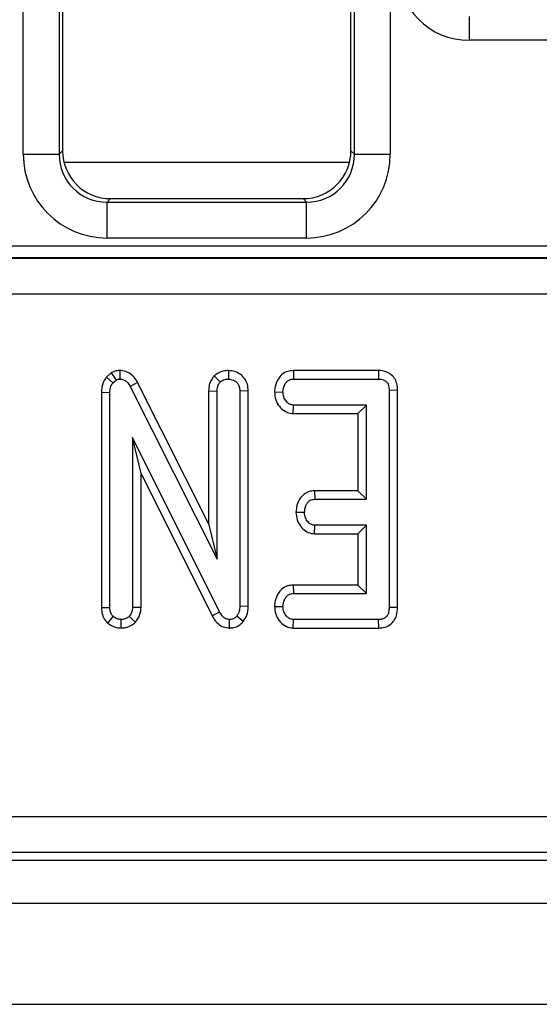
# Model space of a CAD drawing. Units: millimetres. Extents: x -1321 to 6636, y -324 to 3696.
# Drawn here: x 684 to 727, y 528 to 610 of the extents above; entities that cross this region are included whole.
import ezdxf

# ---------------------------------------------------------------- set-up
doc = ezdxf.new("R2010")
doc.units = ezdxf.units.MM
doc.header["$LTSCALE"] = 10

msp = doc.modelspace()

# ---------------------------------------------------------------- linework, layer by layer
at = {"color": 7, "linetype": 'Continuous', "lineweight": 25}
for p, q in [((684.36957, 598.85344), (684.36957, 766.02326)), ((687.35816, 766.02326), (687.35816, 598.85344)), ((687.6435, 765.85233), (687.6435, 599.13878)), ((711.6435, 599.13878), (711.6435, 765.85233)), ((711.92884, 598.85344), (711.92884, 766.02326)), ((714.91742, 766.02326), (714.91742, 598.85344)), ((721.488, 610.31373), (721.488, 608.32134)), ((733.19899, 608.32134), (721.488, 608.32134)), ((684.36957, 598.85344), (687.35816, 598.85344)), ((687.35816, 598.85344), (687.6435, 599.13878)), ((711.6435, 599.13878), (711.92884, 598.85344)), ((711.92884, 598.85344), (714.91742, 598.85344)), ((711.52062, 598.154), (687.76638, 598.154)), ((691.62828, 595.154), (691.34293, 594.86866)), ((691.34293, 591.88007), (691.34293, 594.86866)), ((691.34293, 594.86866), (707.94406, 594.86866)), ((691.62828, 595.154), (707.65872, 595.154)), ((707.94406, 594.86866), (707.65872, 595.154)), ((707.94406, 591.88007), (707.94406, 594.86866)), ((518.50482, 591.22808), (1102.38218, 591.22808)), ((707.94406, 591.88007), (691.34293, 591.88007)), ((518.48977, 590.21848), (1102.39722, 590.21848)), ((1102.38218, 590.22945), (518.50482, 590.22945)), ((1102.39722, 587.22259), (518.48977, 587.22259)), ((691.69689, 580.66101), (691.28684, 580.31503)), ((691.69689, 580.66101), (692.08961, 580.06954)), ((692.41625, 580.86087), (692.40633, 580.154)), ((701.44106, 580.86037), (701.4435, 580.154)), ((706.85385, 580.85931), (706.87002, 580.154)), ((713.94506, 580.85931), (706.85385, 580.85931)), ((713.94506, 580.85931), (713.93927, 580.154)), ((691.28684, 580.31503), (691.81934, 579.8415)), ((691.81934, 579.8415), (692.08961, 580.06954)), ((693.88353, 579.87877), (693.2636, 579.54167)), ((699.79224, 568.14413), (693.88353, 579.87877)), ((700.26768, 580.41521), (700.76782, 579.91329)), ((706.87002, 580.154), (713.93927, 580.154)), ((690.87332, 579.0561), (691.57863, 579.03913)), ((690.87332, 579.0561), (690.87332, 561.14396)), ((691.57863, 561.15484), (691.57863, 579.03913)), ((693.2636, 579.54167), (700.49755, 565.17511)), ((699.79224, 579.17064), (700.49755, 579.15738)), ((699.79224, 579.17064), (699.79224, 568.14413)), ((700.49755, 565.17511), (700.49755, 579.15738)), ((703.09475, 579.16332), (702.38944, 579.15315)), ((702.38944, 579.15315), (702.38944, 561.25197)), ((703.09475, 561.23799), (703.09475, 579.16332)), ((705.2805, 579.08472), (705.98742, 579.07292)), ((715.52718, 579.22083), (714.82187, 579.21228)), ((714.82187, 579.21228), (714.82187, 561.15484)), ((715.52718, 561.14749), (715.52718, 579.22083)), ((706.82952, 577.28653), (706.85312, 577.99184)), ((706.82952, 577.28653), (712.22468, 577.28653)), ((712.92998, 577.99184), (706.85312, 577.99184)), ((712.22468, 577.28653), (712.92998, 577.99184)), ((712.22468, 577.28653), (712.22468, 570.85931)), ((712.92998, 570.154), (712.92998, 577.99184)), ((693.47052, 575.28913), (693.47052, 561.16329)), ((694.17583, 572.29516), (693.47052, 575.28913)), ((700.70448, 560.78744), (693.47052, 575.28913)), ((694.17583, 561.14761), (694.17583, 572.29516)), ((694.17583, 572.29516), (700.08258, 560.45407)), ((708.61283, 570.85931), (708.631, 570.154)), ((712.22468, 570.85931), (708.61283, 570.85931)), ((712.22468, 570.85931), (712.92998, 570.154)), ((708.631, 570.154), (712.92998, 570.154)), ((707.06675, 569.08605), (707.77373, 569.07292)), ((699.79224, 568.14413), (700.49755, 565.17511)), ((708.60594, 567.28653), (708.631, 567.99184)), ((712.92998, 567.99184), (708.631, 567.99184)), ((712.22468, 567.28653), (712.92998, 567.99184)), ((712.92998, 562.31616), (712.92998, 567.99184)), ((708.60594, 567.28653), (712.22468, 567.28653)), ((712.22468, 567.28653), (712.22468, 563.02147)), ((706.83773, 563.02147), (706.85312, 562.31616)), ((712.22468, 563.02147), (706.83773, 563.02147)), ((712.22468, 563.02147), (712.92998, 562.31616)), ((706.85312, 562.31616), (712.92998, 562.31616)), ((690.87332, 561.14396), (691.57863, 561.15484)), ((694.17583, 561.14761), (693.47052, 561.16329)), ((703.09475, 561.23799), (702.38944, 561.25197)), ((705.28051, 561.24708), (705.98742, 561.23508)), ((715.52718, 561.14749), (714.82187, 561.15484)), ((691.40046, 559.85562), (691.86157, 560.39471)), ((692.51109, 559.447), (692.52458, 560.154)), ((693.70529, 559.92533), (693.18758, 560.4116)), ((700.08258, 560.45407), (700.70448, 560.78744)), ((701.5365, 559.44727), (701.54907, 560.154)), ((702.68226, 559.99439), (702.13606, 560.44116)), ((706.84709, 559.44869), (706.87002, 560.154)), ((713.93927, 560.154), (706.87002, 560.154)), ((713.95484, 559.44869), (713.93927, 560.154)), ((706.84709, 559.44869), (713.95484, 559.44869)), ((514.43809, 543.77788), (1106.4489, 543.77788)), ((1106.4489, 540.78929), (514.43809, 540.78929)), ((512.66177, 540.154), (1108.22523, 540.154)), ((311.4435, 536.554), (1310.4435, 536.554)), ((311.4435, 528.154), (1310.4435, 528.154))]:
    msp.add_line(p, q, dxfattribs=at)
for centre, major_axis, ratio, start_param, end_param in [((721.53375, 614.34426), (-4.27499, -4.27499), 0.99243251, 5.50158524, 7.06478537), ((691.39631, 598.90681), (-4.98749, -4.98749), 0.99243251, 5.50158524, 7.06478537), ((691.39631, 598.90681), (2.88222, 2.88222), 0.98133529, 2.35999259, 3.92319272), ((691.65878, 599.16928), (-2.84999, -2.84999), 0.99243251, 5.50158524, 7.06478537), ((707.62822, 599.16928), (2.84999, -2.84999), 0.99243251, 5.50158524, 7.06478537), ((707.89068, 598.90681), (4.98749, -4.98749), 0.99243251, 5.50158524, 7.06478537), ((707.89068, 598.90681), (-2.88222, 2.88222), 0.98133529, 2.35999259, 3.92319272)]:
    msp.add_ellipse(centre, major_axis=major_axis, ratio=ratio, start_param=start_param, end_param=end_param, dxfattribs=at)
for points, knots in [([(692.41625, 580.86087), (692.31482, 580.85558), (692.06176, 580.84238), (691.8336, 580.72896), (691.69689, 580.66101)], [0, 0, 0, 0, 0.40080101, 1, 1, 1, 1]), ([(693.88353, 579.87877), (693.78956, 580.03336), (693.60097, 580.34362), (693.17086, 580.69756), (692.74499, 580.83639), (692.48968, 580.8554), (692.41625, 580.86087)], [0, 0, 0, 0, 0.29167766, 0.58539961, 0.88075127, 1, 1, 1, 1]), ([(701.44106, 580.86037), (701.29528, 580.85092), (700.97709, 580.83029), (700.56963, 580.66492), (700.35215, 580.48506), (700.26768, 580.41521)], [0, 0, 0, 0, 0.34086615, 0.74400661, 1, 1, 1, 1]), ([(703.09475, 579.16332), (703.08195, 579.34941), (703.05708, 579.71088), (702.81959, 580.20657), (702.43797, 580.57604), (701.96102, 580.81478), (701.61395, 580.84521), (701.44106, 580.86037)], [0, 0, 0, 0, 0.21032676, 0.40854637, 0.60732553, 0.80438522, 1, 1, 1, 1]), ([(706.85385, 580.85931), (706.70031, 580.84641), (706.35694, 580.81757), (705.89656, 580.56428), (705.53431, 580.11299), (705.32486, 579.6079), (705.29331, 579.23583), (705.2805, 579.08472)], [0, 0, 0, 0, 0.17468263, 0.39067494, 0.57527682, 0.82749616, 1, 1, 1, 1]), ([(715.52718, 579.22083), (715.51548, 579.41088), (715.49352, 579.76749), (715.27362, 580.25371), (714.92292, 580.60765), (714.46907, 580.81549), (714.13344, 580.85656), (713.9549, 580.85916), (713.94506, 580.85931)], [0, 0, 0, 0, 0.22121637, 0.4150778, 0.60970098, 0.79112563, 0.98848783, 1, 1, 1, 1]), ([(691.28684, 580.31503), (691.25941, 580.27434), (691.09281, 580.02724), (690.90483, 579.60484), (690.88191, 579.20563), (690.87332, 579.0561)], [0, 0, 0, 0, 0.10977658, 0.66657173, 1, 1, 1, 1]), ([(691.57863, 579.03913), (691.58745, 579.17547), (691.60098, 579.38452), (691.69705, 579.65461), (691.77809, 579.77846), (691.81934, 579.8415)], [0, 0, 0, 0, 0.47933087, 0.73494524, 1, 1, 1, 1]), ([(692.08961, 580.06954), (692.12247, 580.08667), (692.20208, 580.12817), (692.31233, 580.14932), (692.38556, 580.15296), (692.40633, 580.154)], [0, 0, 0, 0, 0.3348097, 0.8113159, 1, 1, 1, 1]), ([(692.40633, 580.154), (692.51367, 580.14307), (692.72995, 580.12103), (693.02775, 579.91202), (693.1758, 579.69202), (693.25383, 579.55839), (693.2636, 579.54167)], [0, 0, 0, 0, 0.28818674, 0.58070456, 0.94752177, 1, 1, 1, 1]), ([(700.26768, 580.41521), (700.20446, 580.3396), (700.02129, 580.12054), (699.82848, 579.69503), (699.80389, 579.33918), (699.79224, 579.17064)], [0, 0, 0, 0, 0.21720396, 0.62925884, 1, 1, 1, 1]), ([(700.49755, 579.15738), (700.50643, 579.28631), (700.52021, 579.48642), (700.62863, 579.74228), (700.72066, 579.85534), (700.76782, 579.91329)], [0, 0, 0, 0, 0.468925433, 0.72781728, 1, 1, 1, 1]), ([(700.76782, 579.91329), (700.86015, 579.98286), (701.0454, 580.12246), (701.29724, 580.1454), (701.42728, 580.15305), (701.4435, 580.154)], [0, 0, 0, 0, 0.4651704, 0.93331979, 1, 1, 1, 1]), ([(701.4435, 580.154), (701.58681, 580.13689), (701.83037, 580.1078), (702.12299, 579.91351), (702.31266, 579.65845), (702.38313, 579.38738), (702.3878, 579.21415), (702.38944, 579.15315)], [0, 0, 0, 0, 0.27616851, 0.46932292, 0.66341373, 0.88148559, 1, 1, 1, 1]), ([(705.98742, 579.07292), (706.01267, 579.26761), (706.05082, 579.56169), (706.24373, 579.88584), (706.43554, 580.05408), (706.64831, 580.14278), (706.7974, 580.15032), (706.87002, 580.154)], [0, 0, 0, 0, 0.374271143, 0.565338282, 0.713284729, 0.860347772, 1, 1, 1, 1]), ([(713.93927, 580.154), (714.05194, 580.14771), (714.24925, 580.13669), (714.51197, 580.0188), (714.68567, 579.83671), (714.80403, 579.56014), (714.81492, 579.34781), (714.82187, 579.21228)], [0, 0, 0, 0, 0.22773899, 0.39885552, 0.57152664, 0.72649693, 1, 1, 1, 1]), ([(705.2805, 579.08472), (705.30048, 578.86438), (705.33948, 578.43446), (705.66269, 577.86756), (706.08737, 577.47143), (706.51261, 577.30943), (706.74703, 577.29249), (706.82952, 577.28653)], [0, 0, 0, 0, 0.25140469, 0.49053296, 0.73055556, 0.90519094, 1, 1, 1, 1]), ([(706.85312, 577.99184), (706.76337, 578.00134), (706.58303, 578.02042), (706.32544, 578.2007), (706.11669, 578.48132), (706.00167, 578.79727), (705.99115, 579.00073), (705.98742, 579.07292)], [0, 0, 0, 0, 0.175349802, 0.35230402, 0.59925749, 0.85780341, 1, 1, 1, 1]), ([(708.61283, 570.85931), (708.4606, 570.84612), (708.15253, 570.81945), (707.73223, 570.59635), (707.36981, 570.20398), (707.12443, 569.68168), (707.08504, 569.27488), (707.06675, 569.08605)], [0, 0, 0, 0, 0.17451572, 0.35315782, 0.5317132, 0.78261745, 1, 1, 1, 1]), ([(707.77373, 569.07292), (707.79783, 569.26793), (707.83407, 569.56115), (708.02707, 569.8843), (708.21628, 570.05927), (708.42582, 570.14358), (708.56764, 570.15078), (708.631, 570.154)], [0, 0, 0, 0, 0.37914958, 0.57008594, 0.72309408, 0.87630928, 1, 1, 1, 1]), ([(707.06675, 569.08605), (707.08651, 568.86529), (707.12505, 568.43466), (707.43363, 567.89825), (707.83234, 567.4975), (708.25069, 567.31479), (708.51618, 567.29367), (708.60594, 567.28653)], [0, 0, 0, 0, 0.25244877, 0.49243624, 0.69396913, 0.89652861, 1, 1, 1, 1]), ([(708.631, 567.99184), (708.5409, 568.00205), (708.35993, 568.02255), (708.09636, 568.20995), (707.88486, 568.50996), (707.78542, 568.82748), (707.77628, 569.01949), (707.77373, 569.07292)], [0, 0, 0, 0, 0.1770142, 0.35557255, 0.61946557, 0.89411992, 1, 1, 1, 1]), ([(706.83773, 563.02147), (706.6804, 563.00775), (706.34229, 562.97827), (705.89391, 562.72054), (705.53721, 562.28031), (705.32565, 561.77489), (705.29367, 561.401), (705.28051, 561.24708)], [0, 0, 0, 0, 0.179753353, 0.386311484, 0.570787931, 0.823299927, 1, 1, 1, 1]), ([(705.98742, 561.23508), (706.01244, 561.42963), (706.05046, 561.72521), (706.24669, 562.05178), (706.44368, 562.2237), (706.65172, 562.30772), (706.79185, 562.31359), (706.85312, 562.31616)], [0, 0, 0, 0, 0.37763466, 0.57376905, 0.72759484, 0.88088338, 1, 1, 1, 1]), ([(690.87332, 561.14396), (690.88753, 560.94724), (690.9145, 560.5738), (691.13449, 560.13455), (691.32825, 559.93135), (691.40046, 559.85562)], [0, 0, 0, 0, 0.41119774, 0.78055944, 1, 1, 1, 1]), ([(691.86157, 560.39471), (691.80829, 560.45342), (691.68509, 560.58918), (691.59113, 560.86026), (691.58269, 561.05924), (691.57863, 561.15484)], [0, 0, 0, 0, 0.28357954, 0.65575294, 1, 1, 1, 1]), ([(693.47052, 561.16329), (693.45807, 561.03414), (693.43871, 560.83348), (693.31582, 560.58663), (693.2307, 560.47046), (693.18758, 560.4116)], [0, 0, 0, 0, 0.47117121, 0.7320991, 1, 1, 1, 1]), ([(693.70529, 559.92533), (693.74954, 559.98422), (693.93733, 560.23411), (694.14241, 560.64611), (694.16711, 561.0168), (694.17583, 561.14761)], [0, 0, 0, 0, 0.166344716, 0.705812454, 1, 1, 1, 1]), ([(702.38944, 561.25197), (702.38235, 561.11445), (702.37145, 560.90283), (702.2749, 560.62587), (702.18319, 560.50385), (702.13606, 560.44116)], [0, 0, 0, 0, 0.474398459, 0.729966791, 1, 1, 1, 1]), ([(702.68226, 559.99439), (702.79532, 560.16023), (703.04754, 560.53016), (703.08495, 560.9901), (703.09466, 561.2358), (703.09475, 561.23799)], [0, 0, 0, 0, 0.446078841, 0.995067669, 1, 1, 1, 1]), ([(705.28051, 561.24708), (705.29885, 561.03351), (705.3353, 560.60914), (705.65528, 560.04663), (706.09934, 559.62173), (706.54287, 559.46805), (706.78663, 559.45254), (706.84709, 559.44869)], [0, 0, 0, 0, 0.24232636, 0.48151506, 0.72092262, 0.93078857, 1, 1, 1, 1]), ([(706.87002, 560.154), (706.77558, 560.16409), (706.58588, 560.18435), (706.30626, 560.38154), (706.08334, 560.69135), (705.99811, 561.01129), (705.9895, 561.1914), (705.98742, 561.23508)], [0, 0, 0, 0, 0.18283728, 0.36730414, 0.64750711, 0.91452636, 1, 1, 1, 1]), ([(714.82187, 561.15484), (714.8156, 561.01587), (714.80516, 560.7849), (714.68899, 560.49948), (714.53098, 560.31722), (714.30717, 560.1959), (714.10088, 560.16066), (713.96781, 560.15517), (713.93927, 560.154)], [0, 0, 0, 0, 0.271854061, 0.451823824, 0.59482915, 0.737756325, 0.943760366, 1, 1, 1, 1]), ([(713.95484, 559.44869), (714.12525, 559.46191), (714.45866, 559.48778), (714.91796, 559.70559), (715.2556, 560.054), (715.48812, 560.54839), (715.51259, 560.92366), (715.52718, 561.14749)], [0, 0, 0, 0, 0.19567091, 0.38282024, 0.57075906, 0.74398789, 1, 1, 1, 1]), ([(692.52458, 560.154), (692.40958, 560.16412), (692.23239, 560.17971), (692.01651, 560.28835), (691.91364, 560.35897), (691.86157, 560.39471)], [0, 0, 0, 0, 0.47729875, 0.73543881, 1, 1, 1, 1]), ([(693.18758, 560.4116), (693.09693, 560.34136), (692.91476, 560.20024), (692.66738, 560.16122), (692.53905, 560.15473), (692.52458, 560.154)], [0, 0, 0, 0, 0.4677938, 0.93996431, 1, 1, 1, 1]), ([(700.08258, 560.45407), (700.17261, 560.30225), (700.37319, 559.96396), (700.8321, 559.5782), (701.2714, 559.46729), (701.49639, 559.4503), (701.5365, 559.44727)], [0, 0, 0, 0, 0.28489299, 0.63479978, 0.93487751, 1, 1, 1, 1]), ([(701.54907, 560.154), (701.44686, 560.16457), (701.24093, 560.18588), (700.95432, 560.39368), (700.80171, 560.61762), (700.71913, 560.76186), (700.70448, 560.78744)], [0, 0, 0, 0, 0.27340118, 0.55081945, 0.92032497, 1, 1, 1, 1]), ([(702.13606, 560.44116), (702.07884, 560.37944), (701.96382, 560.2554), (701.74807, 560.16467), (701.60636, 560.15707), (701.54907, 560.154)], [0, 0, 0, 0, 0.37102586, 0.74571802, 1, 1, 1, 1]), ([(691.40046, 559.85562), (691.4599, 559.8141), (691.67357, 559.66489), (692.04362, 559.48742), (692.37167, 559.45906), (692.51109, 559.447)], [0, 0, 0, 0, 0.1814279, 0.65210199, 1, 1, 1, 1]), ([(692.51109, 559.447), (692.63763, 559.45482), (692.94188, 559.47362), (693.36239, 559.63807), (693.60212, 559.83891), (693.70529, 559.92533)], [0, 0, 0, 0, 0.28859227, 0.69386017, 1, 1, 1, 1]), ([(701.5365, 559.44727), (701.65618, 559.45462), (701.93118, 559.4715), (702.33702, 559.64563), (702.57102, 559.86626), (702.67743, 559.98883), (702.68226, 559.99439)], [0, 0, 0, 0, 0.27345028, 0.62834486, 0.98312315, 1, 1, 1, 1])]:
    msp.add_open_spline(points, degree=3, knots=knots, dxfattribs=at)

doc.saveas('drawing.dxf')
